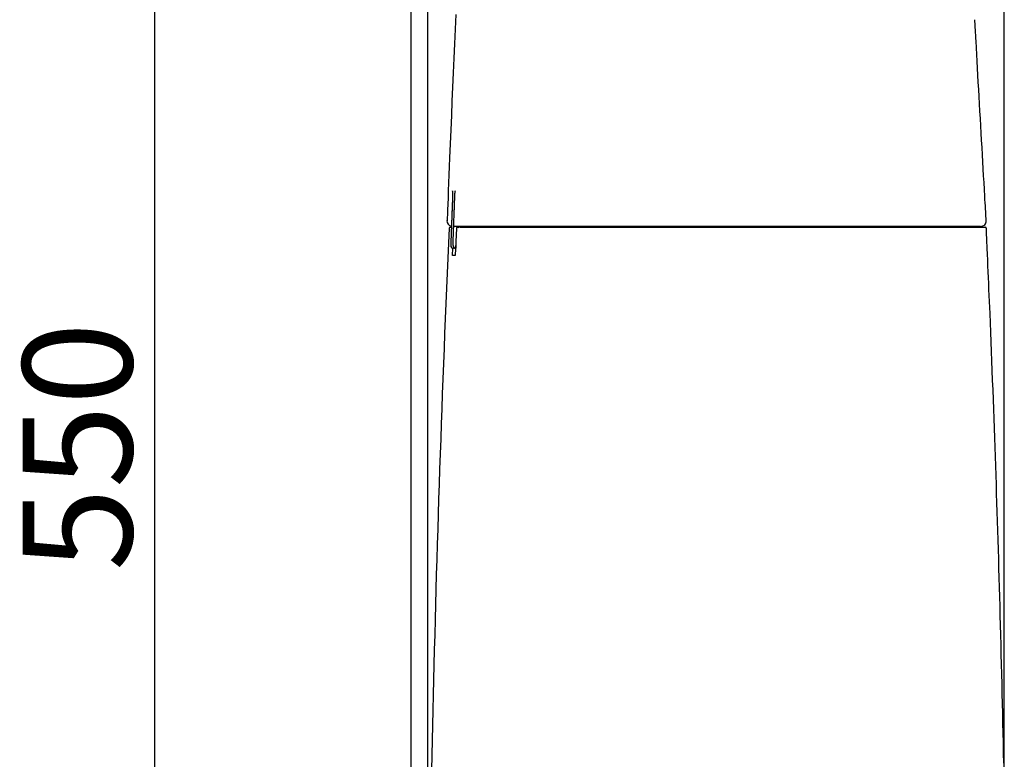
# Model space of a CAD drawing. Extents: x 10 to 2010, y 105 to 2905.
# Drawn here: x 202 to 562, y 1080 to 1350 of the extents above; entities that cross this region are included whole.
import ezdxf

# ---------------------------------------------------------------- set-up
doc = ezdxf.new("R2010")
doc.units = 0
doc.layers.get('0').update_dxf_attribs({"linetype": 'CONTINUOUS'})
doc.layers.get('DEFPOINTS').update_dxf_attribs({"linetype": 'CONTINUOUS'})
for name, color, linetype in [('タンク', 7, 'CONTINUOUS'), ('便器', 7, 'CONTINUOUS'), ('寸法', 7, 'CONTINUOUS')]:
    doc.layers.add(name, color=color, linetype=linetype)
doc.styles.add('EXCADDIM1', font='monotxt', dxfattribs={"width": 0.84, "bigfont": 'extfont'})
doc.styles.get("Standard").update_dxf_attribs({"font": 'monotxt', "bigfont": 'extfont'})
doc.dimstyles.new('ISO-25', dxfattribs={"dimtxt": 2.5, "dimasz": 2.5, "dimexe": 1.25, "dimexo": 0.625, "dimtad": 1, "dimtxsty": 'STANDARD', "dimcen": 2.5, "dimazin": 3, "dimtfac": 1, "dimtmove": 0, "dimatfit": 3})

# ---------------------------------------------------------------- blocks, each defined once
blk = doc.blocks.new('EX_NORM')
at = {"color": 0, "linetype": 'CONTINUOUS'}
for q in [(-1, 0.167), (-1, 0), (-1, -0.167)]:
    blk.add_line((0, 0), q, dxfattribs=at)
blk = doc.blocks.new('*D25')
at = {"layer": 'DEFPOINTS', "color": 0}
for p in [(561.57, 1542.16), (561.57, 1069.21), (351.23, 980.16)]:
    blk.add_point(p, dxfattribs=at)
at = {"layer": '寸法', "color": 3, "linetype": 'CONTINUOUS'}
for p, q in [((351.23, 987.16), (351.23, 1552.16)), ((561.57, 1076.21), (561.57, 1552.16)), ((381.23, 1542.16), (531.57, 1542.16))]:
    blk.add_line(p, q, dxfattribs=at)
at = {"layer": '寸法', "color": 3, "xscale": 30, "yscale": 30, "zscale": 30, "rotation": 180}
blk.add_blockref('EX_NORM', (351.23, 1542.16), dxfattribs=at)
at = {"layer": '寸法', "color": 3, "xscale": 30, "yscale": 30, "zscale": 30}
blk.add_blockref('EX_NORM', (561.57, 1542.16), dxfattribs=at)
at = {"layer": '寸法', "color": 2, "insert": (456.4, 1565.66), "char_height": 40, "attachment_point": 5, "style": 'EXCADDIM1'}
blk.add_mtext('205', dxfattribs=at)
blk = doc.blocks.new('*D26')
at = {"layer": 'DEFPOINTS', "color": 0}
for p in [(369.97, 1469.31), (251.5, 919), (398, 919)]:
    blk.add_point(p, dxfattribs=at)
at = {"layer": '寸法', "color": 3, "linetype": 'CONTINUOUS'}
for p, q in [((362.97, 1469.31), (241.5, 1469.31)), ((251.5, 1439.31), (251.5, 949)), ((391, 919), (241.5, 919))]:
    blk.add_line(p, q, dxfattribs=at)
at = {"layer": '寸法', "color": 3, "xscale": 30, "yscale": 30, "zscale": 30}
for p, rotation in [((251.5, 1469.31), 90), ((251.5, 919), 270)]:
    blk.add_blockref('EX_NORM', p, dxfattribs=dict(at, rotation=rotation))
at = {"layer": '寸法', "color": 2, "insert": (228.5, 1194.15), "char_height": 40, "attachment_point": 5, "rotation": 90, "style": 'EXCADDIM1'}
blk.add_mtext('550', dxfattribs=at)

msp = doc.modelspace()

# ---------------------------------------------------------------- linework, layer by layer
at = {"layer": 'タンク', "color": 2, "linetype": 'CONTINUOUS'}
for p, q in [((360.21, 1285.037), (360.211, 1285.037)), ((358.275, 1276.577), (358.277, 1276.577)), ((359.812, 1274.497), (359.812, 1274.497)), ((363.599, 1274.499), (360.641, 1274.499)), ((361.611, 1273.872), (361.221, 1263.872)), ((361.911, 1274.16), (362.55, 1274.16)), ((362.426, 1273.871), (362.426, 1273.871)), ((363.644, 1274.499), (363.662, 1274.499)), ((364.169, 1274.449), (364.17, 1274.46)), ((365.125, 1274.46), (365.125, 1274.449)), ((360.226, 1263.872), (360.335, 1266.536)), ((361.387, 1267.499), (361.387, 1266.499))]:
    msp.add_line(p, q, dxfattribs=at)
at = {"layer": 'タンク', "color": 2, "linetype": 'CONTINUOUS', "flags": 128}
for points in [[(361.415, 1351.809), (361.161, 1346.453), (360.916, 1341.133), (360.678, 1335.846), (360.448, 1330.589), (360.223, 1325.358), (360.002, 1320.15), (359.786, 1314.963), (359.573, 1309.792), (359.362, 1304.635), (359.153, 1299.489), (359.026, 1296.368), (358.901, 1293.3), (358.78, 1290.338), (358.666, 1287.532), (358.56, 1284.934), (358.465, 1282.595), (358.382, 1280.566), (358.315, 1278.899), (358.263, 1277.645), (358.231, 1276.855), (358.22, 1276.58)], [(554.972, 1276.618), (554.966, 1276.723), (554.948, 1277.026), (554.921, 1277.509), (554.884, 1278.152), (554.839, 1278.937), (554.786, 1279.845), (554.728, 1280.859), (554.665, 1281.958), (554.597, 1283.125), (554.527, 1284.341), (554.456, 1285.587), (554.316, 1288.015), (554.174, 1290.482), (554.03, 1292.985), (553.884, 1295.52), (553.737, 1298.084), (553.589, 1300.673), (553.439, 1303.284), (553.289, 1305.914), (553.138, 1308.558), (552.987, 1311.213), (552.836, 1313.876), (552.685, 1316.543), (552.535, 1319.207), (552.385, 1321.864), (552.237, 1324.505), (552.09, 1327.125), (551.944, 1329.718), (551.801, 1332.277), (551.66, 1334.796), (551.522, 1337.268), (551.387, 1339.688), (551.256, 1342.049), (551.194, 1343.153), (551.134, 1344.227), (551.077, 1345.254), (551.023, 1346.219), (550.973, 1347.107), (550.929, 1347.901), (550.891, 1348.586), (550.86, 1349.146), (550.836, 1349.565), (550.821, 1349.828), (550.816, 1349.919)], [(360.246, 1287.335), (360.246, 1287.337), (360.234, 1287.537)], [(360.234, 1287.537), (360.234, 1287.537), (360.234, 1287.537), (360.234, 1287.536), (360.234, 1287.536), (360.234, 1287.535), (360.235, 1287.535), (360.235, 1287.534), (360.235, 1287.533), (360.236, 1287.532), (360.236, 1287.532), (360.236, 1287.531), (360.237, 1287.529), (360.238, 1287.527), (360.238, 1287.526), (360.239, 1287.525), (360.239, 1287.523), (360.24, 1287.522), (360.24, 1287.521), (360.24, 1287.52), (360.241, 1287.519), (360.241, 1287.518), (360.241, 1287.517), (360.244, 1287.506), (360.246, 1287.49), (360.248, 1287.472), (360.25, 1287.45), (360.251, 1287.425), (360.252, 1287.398), (360.254, 1287.37), (360.254, 1287.339), (360.255, 1287.308), (360.256, 1287.275), (360.256, 1287.243), (360.257, 1287.195), (360.258, 1287.147), (360.258, 1287.099), (360.258, 1287.051), (360.258, 1287.003), (360.258, 1286.955), (360.258, 1286.907), (360.258, 1286.858), (360.257, 1286.81), (360.257, 1286.762), (360.256, 1286.714), (360.256, 1286.674), (360.255, 1286.634), (360.254, 1286.595), (360.254, 1286.556), (360.253, 1286.518), (360.252, 1286.481), (360.251, 1286.445), (360.25, 1286.41), (360.25, 1286.378), (360.249, 1286.346), (360.248, 1286.317), (360.248, 1286.308), (360.248, 1286.3), (360.248, 1286.292), (360.247, 1286.284), (360.247, 1286.278), (360.247, 1286.271), (360.247, 1286.266), (360.247, 1286.262), (360.247, 1286.259), (360.247, 1286.257), (360.247, 1286.256)], [(361.029, 1285.036), (361.029, 1285.037), (361.029, 1285.04), (361.029, 1285.046), (361.03, 1285.054), (361.03, 1285.063), (361.03, 1285.074), (361.031, 1285.086), (361.031, 1285.099), (361.032, 1285.113), (361.032, 1285.128), (361.033, 1285.143), (361.035, 1285.181), (361.036, 1285.221), (361.038, 1285.261), (361.039, 1285.302), (361.041, 1285.344), (361.043, 1285.387), (361.045, 1285.43), (361.046, 1285.474), (361.048, 1285.519), (361.05, 1285.564), (361.052, 1285.61), (361.055, 1285.679), (361.059, 1285.75), (361.062, 1285.822), (361.066, 1285.894), (361.069, 1285.966), (361.073, 1286.039), (361.077, 1286.111), (361.081, 1286.184), (361.085, 1286.257), (361.089, 1286.329), (361.093, 1286.401), (361.097, 1286.465), (361.101, 1286.529), (361.105, 1286.593), (361.109, 1286.657), (361.113, 1286.72), (361.118, 1286.784), (361.122, 1286.847), (361.127, 1286.911), (361.132, 1286.975), (361.137, 1287.039), (361.142, 1287.103), (361.146, 1287.147), (361.15, 1287.191), (361.154, 1287.234), (361.158, 1287.276), (361.162, 1287.315), (361.166, 1287.353), (361.171, 1287.388), (361.175, 1287.42), (361.18, 1287.448), (361.184, 1287.471), (361.189, 1287.49), (361.19, 1287.493), (361.19, 1287.495), (361.191, 1287.497), (361.192, 1287.499), (361.192, 1287.501), (361.193, 1287.504), (361.194, 1287.506), (361.195, 1287.509), (361.196, 1287.512), (361.198, 1287.516), (361.199, 1287.519), (361.2, 1287.521), (361.201, 1287.523), (361.201, 1287.525), (361.202, 1287.527), (361.203, 1287.529), (361.204, 1287.531), (361.204, 1287.533), (361.205, 1287.534), (361.205, 1287.535), (361.205, 1287.535), (361.205, 1287.536)], [(361.205, 1287.536), (361.218, 1287.335), (361.22, 1287.324)], [(360.211, 1285.037), (360.211, 1285.034), (360.21, 1285.027), (360.21, 1285.015), (360.209, 1284.998), (360.208, 1284.978), (360.207, 1284.954), (360.206, 1284.927), (360.205, 1284.897), (360.204, 1284.864), (360.203, 1284.829), (360.201, 1284.793), (360.193, 1284.574), (360.183, 1284.316), (360.172, 1284.024), (360.16, 1283.703), (360.147, 1283.357), (360.133, 1282.992), (360.118, 1282.611), (360.103, 1282.221), (360.088, 1281.824), (360.073, 1281.427), (360.058, 1281.035), (360.044, 1280.65), (360.029, 1280.272), (360.015, 1279.899), (360.001, 1279.531), (359.988, 1279.165), (359.974, 1278.8), (359.96, 1278.434), (359.946, 1278.065), (359.932, 1277.693), (359.918, 1277.314), (359.904, 1276.929), (359.892, 1276.612), (359.88, 1276.295), (359.868, 1275.984), (359.857, 1275.687), (359.847, 1275.409), (359.837, 1275.157), (359.829, 1274.936), (359.822, 1274.754), (359.817, 1274.615), (359.813, 1274.528), (359.812, 1274.497)], [(360.21, 1285.037), (360.21, 1285.034), (360.21, 1285.026), (360.209, 1285.012), (360.209, 1284.994), (360.208, 1284.972), (360.207, 1284.946), (360.206, 1284.916), (360.204, 1284.883), (360.203, 1284.847), (360.202, 1284.809), (360.2, 1284.769), (360.191, 1284.543), (360.181, 1284.28), (360.17, 1283.984), (360.158, 1283.661), (360.144, 1283.313), (360.131, 1282.947), (360.116, 1282.567), (360.101, 1282.176), (360.086, 1281.781), (360.071, 1281.384), (360.056, 1280.992), (360.042, 1280.607), (360.027, 1280.229), (360.013, 1279.857), (359.999, 1279.488), (359.986, 1279.122), (359.972, 1278.756), (359.958, 1278.39), (359.944, 1278.021), (359.93, 1277.649), (359.916, 1277.271), (359.902, 1276.887), (359.89, 1276.574), (359.878, 1276.262), (359.867, 1275.957), (359.856, 1275.665), (359.846, 1275.392), (359.836, 1275.144), (359.828, 1274.928), (359.822, 1274.749), (359.817, 1274.613), (359.813, 1274.527), (359.812, 1274.497)], [(360.247, 1286.256), (360.247, 1286.255), (360.247, 1286.253), (360.247, 1286.249), (360.247, 1286.244), (360.246, 1286.238), (360.246, 1286.231), (360.246, 1286.223), (360.246, 1286.215), (360.246, 1286.205), (360.246, 1286.196), (360.245, 1286.186), (360.245, 1286.155), (360.244, 1286.124), (360.243, 1286.09), (360.243, 1286.055), (360.242, 1286.019), (360.241, 1285.982), (360.24, 1285.945), (360.239, 1285.906), (360.238, 1285.867), (360.237, 1285.828), (360.236, 1285.788), (360.235, 1285.74), (360.234, 1285.693), (360.232, 1285.645), (360.231, 1285.597), (360.229, 1285.549), (360.227, 1285.502), (360.226, 1285.454), (360.224, 1285.406), (360.222, 1285.358), (360.221, 1285.311), (360.219, 1285.263), (360.218, 1285.232), (360.217, 1285.202), (360.216, 1285.173), (360.215, 1285.145), (360.214, 1285.119), (360.213, 1285.096), (360.212, 1285.076), (360.211, 1285.06), (360.211, 1285.047), (360.211, 1285.039), (360.211, 1285.037)], [(360.641, 1274.5), (360.641, 1274.502), (360.641, 1274.51), (360.642, 1274.522), (360.642, 1274.538), (360.643, 1274.559), (360.644, 1274.582), (360.645, 1274.61), (360.646, 1274.64), (360.647, 1274.672), (360.649, 1274.707), (360.65, 1274.744), (360.658, 1274.963), (360.667, 1275.221), (360.678, 1275.513), (360.69, 1275.834), (360.702, 1276.179), (360.716, 1276.545), (360.73, 1276.925), (360.744, 1277.315), (360.758, 1277.711), (360.773, 1278.108), (360.787, 1278.501), (360.802, 1278.886), (360.815, 1279.264), (360.829, 1279.636), (360.843, 1280.004), (360.856, 1280.37), (360.87, 1280.735), (360.883, 1281.101), (360.897, 1281.469), (360.911, 1281.842), (360.925, 1282.22), (360.939, 1282.605), (360.951, 1282.922), (360.962, 1283.239), (360.974, 1283.549), (360.985, 1283.847), (360.995, 1284.124), (361.004, 1284.377), (361.013, 1284.597), (361.019, 1284.78), (361.024, 1284.918), (361.028, 1285.005), (361.029, 1285.036)], [(359.278, 1274.16), (359.278, 1274.16), (359.278, 1274.16), (359.278, 1274.16), (359.278, 1274.16), (359.278, 1274.16), (359.278, 1274.16), (359.278, 1274.16), (359.278, 1274.16), (359.278, 1274.16), (359.278, 1274.16), (359.278, 1274.16), (359.277, 1274.16), (359.273, 1274.16), (359.266, 1274.16), (359.259, 1274.16), (359.25, 1274.16), (359.24, 1274.16), (359.23, 1274.16), (359.221, 1274.16), (359.212, 1274.16), (359.204, 1274.16), (359.198, 1274.16), (359.192, 1274.16), (359.191, 1274.16), (359.195, 1274.16), (359.202, 1274.16), (359.213, 1274.16), (359.227, 1274.16), (359.245, 1274.16), (359.265, 1274.16), (359.287, 1274.16), (359.312, 1274.16), (359.338, 1274.16), (359.387, 1274.16), (359.439, 1274.16), (359.492, 1274.16), (359.545, 1274.16), (359.597, 1274.16), (359.646, 1274.16), (359.691, 1274.16), (359.73, 1274.16), (359.761, 1274.16), (359.785, 1274.16), (359.798, 1274.16), (359.798, 1274.16), (359.798, 1274.16), (359.799, 1274.16), (359.799, 1274.16), (359.799, 1274.16), (359.799, 1274.16), (359.799, 1274.16), (359.8, 1274.16), (359.8, 1274.16), (359.8, 1274.16), (359.8, 1274.16)], [(359.812, 1274.497), (359.812, 1274.494), (359.812, 1274.483), (359.811, 1274.467), (359.81, 1274.444), (359.809, 1274.416), (359.808, 1274.384), (359.807, 1274.347), (359.805, 1274.307), (359.804, 1274.263), (359.802, 1274.217), (359.8, 1274.168), (359.793, 1273.988), (359.786, 1273.79), (359.778, 1273.577), (359.769, 1273.352), (359.761, 1273.116), (359.752, 1272.871), (359.742, 1272.619), (359.733, 1272.364), (359.723, 1272.105), (359.713, 1271.847), (359.704, 1271.59), (359.694, 1271.337), (359.685, 1271.087), (359.676, 1270.84), (359.667, 1270.595), (359.658, 1270.351), (359.649, 1270.108), (359.64, 1269.865), (359.631, 1269.621), (359.622, 1269.376), (359.613, 1269.129), (359.603, 1268.88), (359.597, 1268.701), (359.59, 1268.523), (359.584, 1268.351), (359.578, 1268.186), (359.572, 1268.033), (359.567, 1267.894), (359.563, 1267.774), (359.559, 1267.674), (359.556, 1267.599), (359.554, 1267.552), (359.554, 1267.535)], [(360.388, 1267.535), (360.389, 1267.538), (360.389, 1267.549), (360.39, 1267.565), (360.39, 1267.588), (360.391, 1267.616), (360.393, 1267.648), (360.394, 1267.685), (360.395, 1267.725), (360.397, 1267.769), (360.399, 1267.815), (360.4, 1267.863), (360.407, 1268.044), (360.414, 1268.242), (360.422, 1268.455), (360.43, 1268.68), (360.438, 1268.917), (360.447, 1269.162), (360.456, 1269.413), (360.466, 1269.669), (360.475, 1269.927), (360.484, 1270.186), (360.494, 1270.443), (360.503, 1270.696), (360.512, 1270.946), (360.521, 1271.193), (360.53, 1271.439), (360.538, 1271.683), (360.547, 1271.926), (360.556, 1272.169), (360.565, 1272.413), (360.574, 1272.658), (360.583, 1272.905), (360.592, 1273.154), (360.599, 1273.334), (360.605, 1273.511), (360.611, 1273.684), (360.617, 1273.849), (360.623, 1274.002), (360.628, 1274.14), (360.632, 1274.261), (360.636, 1274.361), (360.639, 1274.436), (360.64, 1274.483), (360.641, 1274.5)], [(362.726, 1274.16), (362.727, 1274.16), (362.73, 1274.16), (362.735, 1274.16), (362.742, 1274.16), (362.75, 1274.16), (362.759, 1274.16), (362.769, 1274.16), (362.78, 1274.16), (362.791, 1274.16), (362.802, 1274.16), (362.812, 1274.16), (362.834, 1274.16), (362.853, 1274.16), (362.872, 1274.16), (362.889, 1274.16), (362.905, 1274.16), (362.92, 1274.16), (362.935, 1274.16), (362.95, 1274.16), (362.964, 1274.16), (362.979, 1274.16), (362.994, 1274.16), (363.081, 1274.16), (363.181, 1274.16), (363.294, 1274.16), (363.417, 1274.16), (363.548, 1274.16), (363.688, 1274.16), (363.833, 1274.16), (363.983, 1274.16), (364.137, 1274.16), (364.292, 1274.16), (364.448, 1274.16), (364.686, 1274.16), (364.923, 1274.16), (365.158, 1274.16), (365.391, 1274.16), (365.622, 1274.16), (365.853, 1274.16), (366.082, 1274.16), (366.31, 1274.16), (366.539, 1274.16), (366.766, 1274.16), (366.994, 1274.16), (367.304, 1274.16), (367.613, 1274.16), (367.923, 1274.16), (368.234, 1274.16), (368.544, 1274.16), (368.855, 1274.16), (369.166, 1274.16), (369.477, 1274.16), (369.788, 1274.16), (370.099, 1274.16), (370.41, 1274.16), (370.788, 1274.16), (371.166, 1274.16), (371.543, 1274.16), (371.921, 1274.16), (372.298, 1274.16), (372.675, 1274.16), (373.052, 1274.16), (373.429, 1274.16), (373.806, 1274.16), (374.183, 1274.16), (374.56, 1274.16), (374.998, 1274.16), (375.436, 1274.16), (375.873, 1274.16), (376.311, 1274.16), (376.749, 1274.16), (377.188, 1274.16), (377.626, 1274.16), (378.064, 1274.16), (378.502, 1274.16), (378.94, 1274.16), (379.378, 1274.16), (379.862, 1274.16), (380.346, 1274.16), (380.83, 1274.16), (381.317, 1274.16), (381.805, 1274.16), (382.296, 1274.16), (382.79, 1274.16), (383.287, 1274.16), (383.788, 1274.16), (384.294, 1274.16), (384.805, 1274.16), (385.357, 1274.16), (385.914, 1274.16), (386.476, 1274.16), (387.04, 1274.16), (387.605, 1274.16), (388.171, 1274.16), (388.736, 1274.16), (389.3, 1274.16), (389.859, 1274.16), (390.415, 1274.16), (390.965, 1274.16), (391.34, 1274.16), (391.713, 1274.16), (392.083, 1274.16), (392.45, 1274.16), (392.815, 1274.16), (393.178, 1274.16), (393.539, 1274.16), (393.898, 1274.16), (394.256, 1274.16), (394.612, 1274.16), (394.968, 1274.16), (395.145, 1274.16), (395.319, 1274.16), (395.487, 1274.16), (395.646, 1274.16), (395.793, 1274.16), (395.926, 1274.16), (396.04, 1274.16), (396.135, 1274.16), (396.206, 1274.16), (396.251, 1274.16), (396.266, 1274.16)], [(395.488, 1274.499), (395.475, 1274.499), (395.437, 1274.499), (395.378, 1274.499), (395.298, 1274.499), (395.202, 1274.499), (395.091, 1274.499), (394.967, 1274.499), (394.833, 1274.499), (394.692, 1274.499), (394.546, 1274.499), (394.396, 1274.499), (394.083, 1274.499), (393.768, 1274.499), (393.451, 1274.499), (393.132, 1274.499), (392.811, 1274.499), (392.488, 1274.499), (392.163, 1274.499), (391.835, 1274.499), (391.505, 1274.499), (391.172, 1274.499), (390.836, 1274.499), (390.331, 1274.499), (389.82, 1274.499), (389.305, 1274.499), (388.786, 1274.499), (388.265, 1274.499), (387.743, 1274.499), (387.221, 1274.499), (386.7, 1274.499), (386.182, 1274.499), (385.666, 1274.499), (385.154, 1274.499), (384.664, 1274.499), (384.179, 1274.499), (383.698, 1274.499), (383.22, 1274.499), (382.746, 1274.499), (382.274, 1274.499), (381.805, 1274.499), (381.337, 1274.499), (380.871, 1274.499), (380.405, 1274.499), (379.94, 1274.499), (379.515, 1274.499), (379.089, 1274.499), (378.663, 1274.499), (378.237, 1274.499), (377.812, 1274.499), (377.387, 1274.499), (376.962, 1274.499), (376.538, 1274.499), (376.114, 1274.499), (375.69, 1274.499), (375.267, 1274.499), (374.902, 1274.499), (374.538, 1274.499), (374.174, 1274.499), (373.81, 1274.499), (373.446, 1274.499), (373.082, 1274.499), (372.718, 1274.499), (372.354, 1274.499), (371.989, 1274.499), (371.625, 1274.499), (371.259, 1274.499), (370.955, 1274.499), (370.651, 1274.499), (370.347, 1274.499), (370.043, 1274.499), (369.738, 1274.499), (369.434, 1274.499), (369.13, 1274.499), (368.827, 1274.499), (368.524, 1274.499), (368.221, 1274.499), (367.92, 1274.499), (367.696, 1274.499), (367.473, 1274.499), (367.249, 1274.499), (367.025, 1274.499), (366.8, 1274.499), (366.574, 1274.499), (366.346, 1274.499), (366.117, 1274.499), (365.885, 1274.499), (365.65, 1274.499), (365.413, 1274.499), (365.251, 1274.499), (365.089, 1274.499), (364.928, 1274.499), (364.771, 1274.499), (364.618, 1274.499), (364.472, 1274.499), (364.334, 1274.499), (364.205, 1274.499), (364.087, 1274.499), (363.981, 1274.499), (363.89, 1274.499), (363.874, 1274.499), (363.859, 1274.499), (363.843, 1274.499), (363.828, 1274.499), (363.812, 1274.499), (363.796, 1274.499), (363.779, 1274.499), (363.76, 1274.499), (363.741, 1274.499), (363.72, 1274.499), (363.697, 1274.499), (363.685, 1274.499), (363.672, 1274.499), (363.66, 1274.499), (363.648, 1274.499), (363.637, 1274.499), (363.626, 1274.499), (363.617, 1274.499), (363.61, 1274.499), (363.604, 1274.499), (363.6, 1274.499), (363.599, 1274.499)], [(540.24, 1274.499), (540.116, 1274.499), (539.76, 1274.499), (539.193, 1274.499), (538.439, 1274.499), (537.519, 1274.499), (536.458, 1274.499), (535.277, 1274.499), (533.998, 1274.499), (532.646, 1274.499), (531.241, 1274.499), (529.807, 1274.499), (526.911, 1274.499), (523.988, 1274.499), (521.041, 1274.499), (518.071, 1274.499), (515.077, 1274.499), (512.061, 1274.499), (509.025, 1274.499), (505.968, 1274.499), (502.893, 1274.499), (499.8, 1274.499), (496.689, 1274.499), (492.682, 1274.499), (488.652, 1274.499), (484.604, 1274.499), (480.543, 1274.499), (476.471, 1274.499), (472.394, 1274.499), (468.316, 1274.499), (464.24, 1274.499), (460.171, 1274.499), (456.113, 1274.499), (452.069, 1274.499), (448.734, 1274.499), (445.418, 1274.499), (442.127, 1274.499), (438.865, 1274.499), (435.639, 1274.499), (432.455, 1274.499), (429.317, 1274.499), (426.233, 1274.499), (423.206, 1274.499), (420.244, 1274.499), (417.351, 1274.499), (415.852, 1274.499), (414.37, 1274.499), (412.901, 1274.499), (411.442, 1274.499), (409.987, 1274.499), (408.535, 1274.499), (407.079, 1274.499), (405.618, 1274.499), (404.145, 1274.499), (402.659, 1274.499), (401.155, 1274.499), (400.397, 1274.499), (399.646, 1274.499), (398.918, 1274.499), (398.224, 1274.499), (397.58, 1274.499), (396.997, 1274.499), (396.49, 1274.499), (396.072, 1274.499), (395.756, 1274.499), (395.557, 1274.499), (395.488, 1274.499)], [(396.281, 1274.16), (396.405, 1274.16), (396.763, 1274.16), (397.332, 1274.16), (398.086, 1274.16), (399.004, 1274.16), (400.061, 1274.16), (401.234, 1274.16), (402.499, 1274.16), (403.833, 1274.16), (405.213, 1274.16), (406.615, 1274.16), (409.422, 1274.16), (412.229, 1274.16), (415.043, 1274.16), (417.869, 1274.16), (420.714, 1274.16), (423.584, 1274.16), (426.485, 1274.16), (429.423, 1274.16), (432.406, 1274.16), (435.438, 1274.16), (438.526, 1274.16), (443.443, 1274.16), (448.484, 1274.16), (453.622, 1274.16), (458.833, 1274.16), (464.088, 1274.16), (469.362, 1274.16), (474.629, 1274.16), (479.862, 1274.16), (485.034, 1274.16), (490.12, 1274.16), (495.092, 1274.16), (498.386, 1274.16), (501.622, 1274.16), (504.808, 1274.16), (507.951, 1274.16), (511.058, 1274.16), (514.135, 1274.16), (517.19, 1274.16), (520.228, 1274.16), (523.259, 1274.16), (526.287, 1274.16), (529.32, 1274.16), (530.913, 1274.16), (532.482, 1274.16), (534.001, 1274.16), (535.442, 1274.16), (536.778, 1274.16), (537.983, 1274.16), (539.029, 1274.16), (539.89, 1274.16), (540.538, 1274.16), (540.946, 1274.16), (541.089, 1274.16)], [(547.902, 1274.499), (547.902, 1274.499), (547.902, 1274.499), (547.901, 1274.499), (547.9, 1274.499), (547.899, 1274.499), (547.897, 1274.499), (547.896, 1274.499), (547.894, 1274.499), (547.892, 1274.499), (547.891, 1274.499), (547.889, 1274.499), (547.883, 1274.499), (547.877, 1274.499), (547.872, 1274.499), (547.866, 1274.499), (547.861, 1274.499), (547.857, 1274.499), (547.852, 1274.499), (547.847, 1274.499), (547.842, 1274.499), (547.838, 1274.499), (547.833, 1274.499), (547.799, 1274.499), (547.76, 1274.499), (547.716, 1274.499), (547.668, 1274.499), (547.616, 1274.499), (547.561, 1274.499), (547.503, 1274.499), (547.443, 1274.499), (547.38, 1274.499), (547.316, 1274.499), (547.251, 1274.499), (547.102, 1274.499), (546.948, 1274.499), (546.792, 1274.499), (546.632, 1274.499), (546.469, 1274.499), (546.304, 1274.499), (546.136, 1274.499), (545.966, 1274.499), (545.793, 1274.499), (545.619, 1274.499), (545.443, 1274.499), (545.202, 1274.499), (544.96, 1274.499), (544.715, 1274.499), (544.47, 1274.499), (544.223, 1274.499), (543.977, 1274.499), (543.73, 1274.499), (543.485, 1274.499), (543.241, 1274.499), (542.998, 1274.499), (542.758, 1274.499), (542.576, 1274.499), (542.396, 1274.499), (542.217, 1274.499), (542.04, 1274.499), (541.865, 1274.499), (541.691, 1274.499), (541.518, 1274.499), (541.347, 1274.499), (541.178, 1274.499), (541.009, 1274.499), (540.843, 1274.499), (540.76, 1274.499), (540.679, 1274.499), (540.601, 1274.499), (540.527, 1274.499), (540.459, 1274.499), (540.397, 1274.499), (540.344, 1274.499), (540.301, 1274.499), (540.268, 1274.499), (540.247, 1274.499), (540.24, 1274.499)], [(541.098, 1274.16), (541.101, 1274.16), (541.108, 1274.16), (541.12, 1274.16), (541.136, 1274.16), (541.155, 1274.16), (541.178, 1274.16), (541.203, 1274.16), (541.23, 1274.16), (541.26, 1274.16), (541.291, 1274.16), (541.322, 1274.16), (541.433, 1274.16), (541.55, 1274.16), (541.672, 1274.16), (541.799, 1274.16), (541.931, 1274.16), (542.067, 1274.16), (542.207, 1274.16), (542.349, 1274.16), (542.494, 1274.16), (542.642, 1274.16), (542.791, 1274.16), (543.038, 1274.16), (543.288, 1274.16), (543.54, 1274.16), (543.795, 1274.16), (544.051, 1274.16), (544.309, 1274.16), (544.567, 1274.16), (544.827, 1274.16), (545.087, 1274.16), (545.347, 1274.16), (545.607, 1274.16), (545.868, 1274.16), (546.128, 1274.16), (546.388, 1274.16), (546.648, 1274.16), (546.908, 1274.16), (547.168, 1274.16), (547.428, 1274.16), (547.688, 1274.16), (547.95, 1274.16), (548.211, 1274.16), (548.474, 1274.16), (548.659, 1274.16), (548.842, 1274.16), (549.022, 1274.16), (549.197, 1274.16), (549.366, 1274.16), (549.526, 1274.16), (549.676, 1274.16), (549.815, 1274.16), (549.939, 1274.16), (550.048, 1274.16), (550.139, 1274.16), (550.153, 1274.16), (550.166, 1274.16), (550.179, 1274.16), (550.192, 1274.16), (550.206, 1274.16), (550.22, 1274.16), (550.235, 1274.16), (550.251, 1274.16), (550.268, 1274.16), (550.287, 1274.16), (550.308, 1274.16), (550.319, 1274.16), (550.33, 1274.16), (550.341, 1274.16), (550.352, 1274.16), (550.362, 1274.16), (550.372, 1274.16), (550.38, 1274.16), (550.387, 1274.16), (550.392, 1274.16), (550.396, 1274.16), (550.397, 1274.16)], [(552.901, 1274.499), (552.901, 1274.499), (552.901, 1274.499), (552.901, 1274.499), (552.901, 1274.499), (552.9, 1274.499), (552.9, 1274.499), (552.899, 1274.499), (552.899, 1274.499), (552.899, 1274.499), (552.898, 1274.499), (552.898, 1274.499), (552.897, 1274.499), (552.896, 1274.499), (552.895, 1274.499), (552.895, 1274.499), (552.894, 1274.499), (552.894, 1274.499), (552.894, 1274.499), (552.894, 1274.499), (552.894, 1274.499), (552.893, 1274.499), (552.893, 1274.499), (552.88, 1274.499), (552.853, 1274.499), (552.814, 1274.499), (552.764, 1274.499), (552.704, 1274.499), (552.636, 1274.499), (552.561, 1274.499), (552.481, 1274.499), (552.396, 1274.499), (552.308, 1274.499), (552.219, 1274.499), (552.061, 1274.499), (551.903, 1274.499), (551.743, 1274.499), (551.583, 1274.499), (551.421, 1274.499), (551.259, 1274.499), (551.095, 1274.499), (550.931, 1274.499), (550.765, 1274.499), (550.598, 1274.499), (550.43, 1274.499), (550.25, 1274.499), (550.068, 1274.499), (549.887, 1274.499), (549.705, 1274.499), (549.524, 1274.499), (549.344, 1274.499), (549.166, 1274.499), (548.991, 1274.499), (548.818, 1274.499), (548.648, 1274.499), (548.482, 1274.499), (548.401, 1274.499), (548.322, 1274.499), (548.246, 1274.499), (548.175, 1274.499), (548.11, 1274.499), (548.051, 1274.499), (548.001, 1274.499), (547.959, 1274.499), (547.928, 1274.499), (547.909, 1274.499), (547.902, 1274.499)], [(550.397, 1274.16), (550.401, 1274.16), (550.414, 1274.16), (550.434, 1274.16), (550.461, 1274.16), (550.494, 1274.16), (550.532, 1274.16), (550.574, 1274.16), (550.619, 1274.16), (550.668, 1274.16), (550.718, 1274.16), (550.769, 1274.16), (550.872, 1274.16), (550.977, 1274.16), (551.082, 1274.16), (551.189, 1274.16), (551.296, 1274.16), (551.404, 1274.16), (551.513, 1274.16), (551.623, 1274.16), (551.734, 1274.16), (551.846, 1274.16), (551.958, 1274.16), (552.1, 1274.16), (552.243, 1274.16), (552.388, 1274.16), (552.533, 1274.16), (552.679, 1274.16), (552.826, 1274.16), (552.974, 1274.16), (553.122, 1274.16), (553.271, 1274.16), (553.421, 1274.16), (553.571, 1274.16), (553.686, 1274.16), (553.799, 1274.16), (553.91, 1274.16), (554.018, 1274.16), (554.121, 1274.16), (554.219, 1274.16), (554.31, 1274.16), (554.393, 1274.16), (554.466, 1274.16), (554.529, 1274.16), (554.58, 1274.16), (554.586, 1274.16), (554.593, 1274.16), (554.599, 1274.16), (554.605, 1274.16), (554.612, 1274.16), (554.619, 1274.16), (554.626, 1274.16), (554.634, 1274.16), (554.643, 1274.16), (554.652, 1274.16), (554.663, 1274.16), (554.668, 1274.16), (554.674, 1274.16), (554.68, 1274.16), (554.685, 1274.16), (554.691, 1274.16), (554.696, 1274.16), (554.7, 1274.16), (554.703, 1274.16), (554.706, 1274.16), (554.708, 1274.16), (554.708, 1274.16)], [(361.387, 1266.499), (361.386, 1266.499), (361.382, 1266.499), (361.376, 1266.499), (361.367, 1266.499), (361.357, 1266.499), (361.345, 1266.499), (361.332, 1266.499), (361.318, 1266.499), (361.303, 1266.499), (361.287, 1266.499), (361.271, 1266.499), (361.241, 1266.499), (361.21, 1266.499), (361.18, 1266.499), (361.149, 1266.499), (361.118, 1266.499), (361.086, 1266.499), (361.055, 1266.499), (361.023, 1266.499), (360.991, 1266.499), (360.959, 1266.499), (360.928, 1266.499), (360.899, 1266.499), (360.87, 1266.499), (360.842, 1266.499), (360.814, 1266.499), (360.786, 1266.499), (360.759, 1266.499), (360.732, 1266.499), (360.705, 1266.499), (360.679, 1266.499), (360.654, 1266.499), (360.629, 1266.499), (360.619, 1266.499), (360.608, 1266.499), (360.598, 1266.499), (360.589, 1266.499), (360.58, 1266.499), (360.572, 1266.499), (360.566, 1266.499), (360.56, 1266.499), (360.556, 1266.499), (360.554, 1266.499), (360.553, 1266.499)], [(361.221, 1263.872), (361.219, 1263.872), (361.215, 1263.872), (361.209, 1263.872), (361.2, 1263.872), (361.19, 1263.872), (361.177, 1263.872), (361.164, 1263.872), (361.149, 1263.872), (361.133, 1263.872), (361.116, 1263.872), (361.099, 1263.872), (361.064, 1263.872), (361.028, 1263.872), (360.992, 1263.872), (360.955, 1263.872), (360.917, 1263.872), (360.879, 1263.872), (360.841, 1263.872), (360.802, 1263.872), (360.764, 1263.872), (360.725, 1263.872), (360.687, 1263.872), (360.653, 1263.872), (360.619, 1263.872), (360.586, 1263.872), (360.553, 1263.872), (360.52, 1263.872), (360.488, 1263.872), (360.456, 1263.872), (360.425, 1263.872), (360.394, 1263.872), (360.363, 1263.872), (360.333, 1263.872), (360.318, 1263.872), (360.304, 1263.872), (360.29, 1263.872), (360.277, 1263.872), (360.264, 1263.872), (360.254, 1263.872), (360.244, 1263.872), (360.237, 1263.872), (360.231, 1263.872), (360.227, 1263.872), (360.226, 1263.872)]]:
    msp.add_lwpolyline(points, dxfattribs=at)
at = {"layer": 'タンク', "color": 2, "linetype": 'CONTINUOUS'}
for centre, radius, start, end in [((360.166, 1276.499), 2, 177.03746, 259.66422), ((552.975, 1276.499), 2, 270, 3.6347), ((8216.037, 919.717), 7865.037, 177.4191425, 179.9826527), ((359.277, 1273.86), 0.3, 90, 177.42529), ((361.911, 1273.86), 0.3, 90, 177.75675), ((554.71, 1273.86), 0.3, 2.55377, 90), ((360.553, 1267.498), 1, 177.87799, 269.98707), ((360.553, 1267.499), 1, 177.8892, 270), ((361.388, 1267.498), 1, 177.92092, 269.98262)]:
    msp.add_arc(centre, radius, start, end, dxfattribs=at)
at = {"layer": '便器', "color": 7, "linetype": 'CONTINUOUS'}
msp.add_line((345, 1784), (345, 522), dxfattribs=at)
at = {"layer": '寸法', "color": 2, "linetype": 'CONTINUOUS', "flags": 128}
msp.add_lwpolyline([(561.391, 1078.593), (561.316, 1082.294), (561.238, 1085.993), (561.159, 1089.692), (561.081, 1093.268), (561.001, 1096.844), (560.919, 1100.419), (560.836, 1103.993), (560.752, 1107.567), (560.665, 1111.141), (560.577, 1114.715), (560.488, 1118.288), (560.396, 1121.861), (560.304, 1125.433), (560.209, 1129.006), (560.116, 1132.461), (560.022, 1135.915), (559.926, 1139.369), (559.828, 1142.823), (559.729, 1146.277), (559.629, 1149.73), (559.527, 1153.183), (559.423, 1156.636), (559.318, 1160.088), (559.212, 1163.54), (559.104, 1166.99), (558.998, 1170.326), (558.89, 1173.665), (558.781, 1177.01), (558.67, 1180.364), (558.557, 1183.732), (558.442, 1187.115), (558.325, 1190.519), (558.206, 1193.945), (558.084, 1197.398), (557.96, 1200.881), (557.834, 1204.397), (557.708, 1207.85), (557.58, 1211.331), (557.45, 1214.833), (557.317, 1218.347), (557.183, 1221.868), (557.048, 1225.389), (556.911, 1228.901), (556.773, 1232.398), (556.634, 1235.873), (556.494, 1239.319), (556.354, 1242.728), (556.262, 1244.947), (556.169, 1247.148), (556.077, 1249.334), (555.984, 1251.505), (555.891, 1253.664), (555.798, 1255.813), (555.706, 1257.952), (555.613, 1260.084), (555.52, 1262.209), (555.427, 1264.33), (555.334, 1266.449), (555.289, 1267.489), (555.244, 1268.513), (555.201, 1269.501), (555.16, 1270.438), (555.122, 1271.306), (555.087, 1272.087), (555.058, 1272.765), (555.033, 1273.322), (555.015, 1273.741), (555.009, 1273.873)], dxfattribs=at)

# ---------------------------------------------------------------- dimensions: what is measured, and where the dimension line sits
at = {"layer": '寸法', "color": 3, "linetype": 'CONTINUOUS'}
dim = msp.add_linear_dim(base=(561.574, 1542.163), p1=(351.227, 980.161), p2=(561.574, 1069.212), text='205', dimstyle='ISO-25', override={"dimtxt": 40, "dimasz": 30, "dimexe": 10, "dimexo": 7, "dimgap": 0, "dimtad": 1, "dimjust": 0, "dimtih": 0, "dimtoh": 0, "dimdec": 0, "dimzin": 0, "dimlunit": 2, "dimtxsty": 'EXCADDIM1', "dimblk1": 'EX_NORM', "dimblk2": 'EX_NORM', "dimsah": 1, "dimse1": 0, "dimse2": 0, "dimclrd": 3, "dimclre": 3, "dimclrt": 2, "dimtmove": 2}, dxfattribs=at)
dim.commit()
dim.dimension.update_dxf_attribs({"geometry": '*D25', "text_midpoint": (456.4, 1565.663), "dimtype": 160})
dim = msp.add_linear_dim(base=(251.5, 919), p1=(369.973, 1469.305), p2=(398, 919), angle=90, text='550', dimstyle='ISO-25', override={"dimtxt": 40, "dimasz": 30, "dimexe": 10, "dimexo": 7, "dimgap": 0, "dimtad": 1, "dimjust": 0, "dimtih": 0, "dimtoh": 0, "dimdec": 1, "dimzin": 8, "dimlunit": 2, "dimtxsty": 'EXCADDIM1', "dimblk1": 'EX_NORM', "dimblk2": 'EX_NORM', "dimsah": 1, "dimse1": 0, "dimse2": 0, "dimclrd": 3, "dimclre": 3, "dimclrt": 2, "dimtmove": 2}, dxfattribs=at)
dim.commit()
dim.dimension.update_dxf_attribs({"geometry": '*D26', "text_midpoint": (228.5, 1194.153), "dimtype": 160})

doc.saveas('drawing.dxf')
